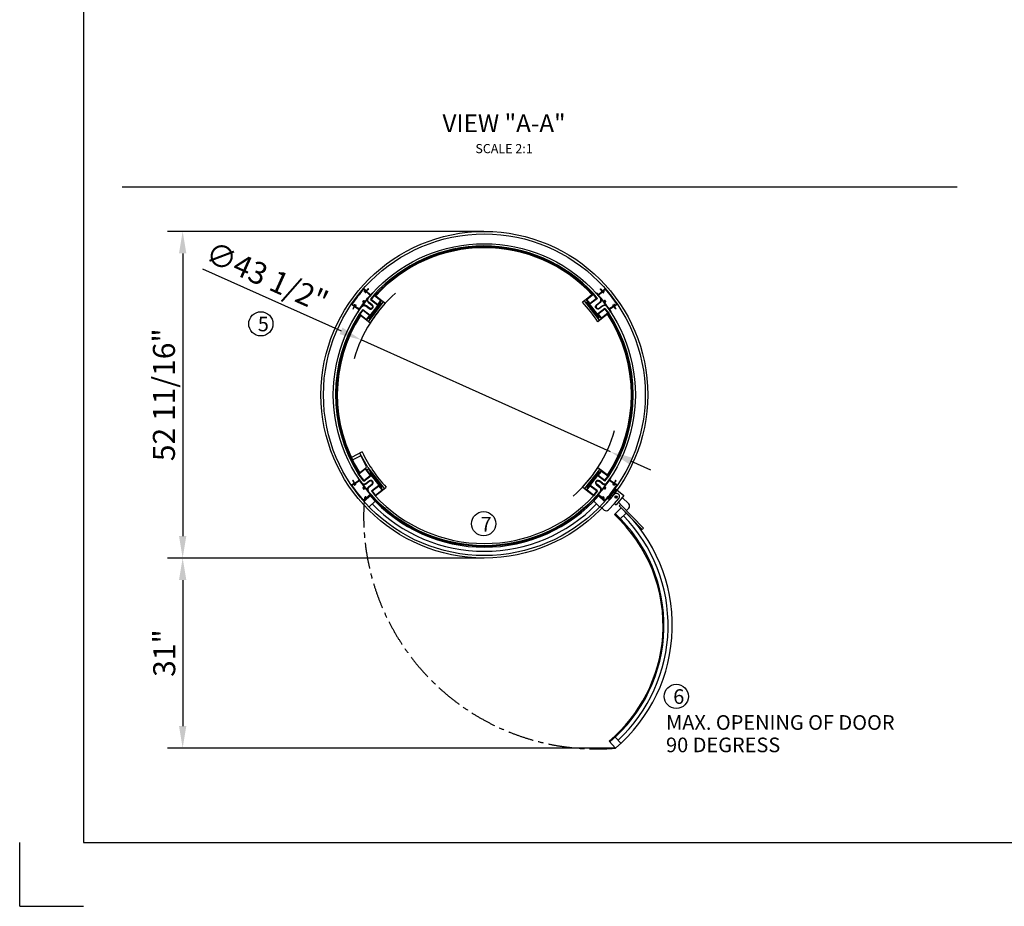
# Model space of a CAD drawing. Extents: x -23808 to -2597, y 2719 to 18273.
# Drawn here: x -23808 to -15742, y 2719 to 9984 of the extents above; entities that cross this region are included whole.
import ezdxf

# ---------------------------------------------------------------- set-up
doc = ezdxf.new("R2010")
doc.units = 0
doc.header["$LTSCALE"] = 170
doc.header["$MEASUREMENT"] = 0
doc.linetypes.add('CENTER', pattern=[2, 1.25, -0.25, 0.25, -0.25])
doc.layers.get('0').update_dxf_attribs({"linetype": 'CONTINUOUS'})
doc.layers.get('DEFPOINTS').update_dxf_attribs({"linetype": 'CONTINUOUS'})
doc.layers.add('CENTER', color=5, linetype='CENTER')
doc.layers.add('DIM', color=3, linetype='CONTINUOUS')
doc.styles.get("Standard").update_dxf_attribs({"font": 'TIMES.TTF'})
doc.dimstyles.new('ISO-25', dxfattribs={"dimtxt": 2.5, "dimasz": 2.5, "dimexe": 1.25, "dimexo": 0.625, "dimtad": 1, "dimtxsty": 'STANDARD', "dimcen": 2.5, "dimazin": 3, "dimtfac": 1, "dimtmove": 0, "dimatfit": 3})

# ---------------------------------------------------------------- blocks, each defined once
blk = doc.blocks.new('*D10')
at = {"color": 0, "linetype": 'BYBLOCK'}
for p, q in [((-20005.8, 8249.1), (-22597.6, 8249.1)), ((-22472.6, 8069.1), (-22472.6, 5752.6)), ((-20005.8, 5572.6), (-22597.6, 5572.6))]:
    blk.add_line(p, q, dxfattribs=at)
for points in [[(-22502.6, 8069.1), (-22442.6, 8069.1), (-22472.6, 8249.1)], [(-22502.6, 5752.6), (-22442.6, 5752.6), (-22472.6, 5572.6)]]:
    blk.add_solid(points, dxfattribs=at)
at = {"layer": 'DEFPOINTS', "color": 0, "linetype": 'BYBLOCK'}
for p in [(-20001.2, 8249.1), (-22472.6, 5572.6), (-20001.2, 5572.6)]:
    blk.add_point(p, dxfattribs=at)
at = {"color": 0, "linetype": 'BYBLOCK', "insert": (-22602.6, 6910.8), "char_height": 180.5, "attachment_point": 5, "rotation": 90}
blk.add_mtext('52 11/16"', dxfattribs=at)
blk = doc.blocks.new('*D11')
at = {"color": 0, "linetype": 'BYBLOCK'}
for p, q in [((-22131.5, 5572.6), (-22597.6, 5572.6)), ((-22472.6, 5392.6), (-22472.6, 4195.1)), ((-18932.3, 4015.1), (-22597.6, 4015.1))]:
    blk.add_line(p, q, dxfattribs=at)
for points in [[(-22502.6, 5392.6), (-22442.6, 5392.6), (-22472.6, 5572.6)], [(-22502.6, 4195.1), (-22442.6, 4195.1), (-22472.6, 4015.1)]]:
    blk.add_solid(points, dxfattribs=at)
at = {"layer": 'DEFPOINTS', "color": 0, "linetype": 'BYBLOCK'}
for p in [(-22126.9, 5572.6), (-22472.6, 4015.1), (-18927.7, 4015.1)]:
    blk.add_point(p, dxfattribs=at)
at = {"color": 0, "linetype": 'BYBLOCK', "insert": (-22600.1, 4793.8), "char_height": 180.5, "attachment_point": 5, "rotation": 90}
blk.add_mtext('31"', dxfattribs=at)
blk = doc.blocks.new('*D12')
at = {"color": 0, "linetype": 'BYBLOCK'}
for p, q in [((-22310.5, 7944), (-21175.1, 7434.2)), ((-18967.4, 6442.7), (-21010.9, 7360.4)), ((-18803.2, 6368.9), (-18639, 6295.2))]:
    blk.add_line(p, q, dxfattribs=at)
for points in [[(-21162.9, 7461.5), (-21187.4, 7406.8), (-21010.9, 7360.4)], [(-18790.9, 6396.3), (-18815.5, 6341.6), (-18967.4, 6442.7)]]:
    blk.add_solid(points, dxfattribs=at)
at = {"layer": 'DEFPOINTS', "color": 0, "linetype": 'BYBLOCK'}
for p in [(-21010.9, 7360.4), (-18967.4, 6442.7)]:
    blk.add_point(p, dxfattribs=at)
at = {"color": 0, "linetype": 'BYBLOCK', "insert": (-21791.9, 7855), "char_height": 180.5, "attachment_point": 5, "rotation": 335.81521}
blk.add_mtext('∅43 1/2"', dxfattribs=at)

msp = doc.modelspace()

# ---------------------------------------------------------------- linework, layer by layer
at = {"color": 0}
for p, q in [((-23283.953, 17749.097), (-23283.953, 3242.388)), ((-23807.661, 2718.68), (-23807.661, 3242.388)), ((-23807.661, 2718.68), (-23807.661, 3242.388)), ((-23283.953, 3242.388), (-3121.199, 3242.388)), ((-23807.661, 2718.68), (-23283.953, 2718.68)), ((-23807.661, 2718.68), (-23283.953, 2718.68))]:
    msp.add_line(p, q, dxfattribs=at)
for p, q in [((-20878.896, 7744.77), (-20882.229, 7747.353)), ((-19130.968, 7752.615), (-19127.635, 7755.197)), ((-20828.876, 7671.35), (-20950.885, 7513.887)), ((-20933.4, 7690.604), (-20902.285, 7730.76)), ((-20933.4, 7690.604), (-20873.165, 7643.932)), ((-20926.872, 7692.145), (-20902.147, 7724.054)), ((-20926.694, 7690.742), (-20873.916, 7649.848)), ((-20902.999, 7731.314), (-20842.051, 7684.088)), ((-20900.744, 7724.232), (-20848.757, 7683.95)), ((-20873.916, 7649.848), (-20848.579, 7682.547)), ((-20873.165, 7643.932), (-20842.051, 7684.088)), ((-20857.608, 7664.01), (-20854.275, 7661.428)), ((-20854.683, 7667.786), (-20848.978, 7663.366)), ((-20842.051, 7684.088), (-20812.336, 7661.064)), ((-19166.919, 7692.625), (-19197.423, 7668.99)), ((-19058.085, 7522.424), (-19180.094, 7679.887)), ((-19106.685, 7739.297), (-19166.919, 7692.625)), ((-19073.575, 7572.157), (-19166.919, 7692.625)), ((-19135.666, 7659.175), (-19160.391, 7691.085)), ((-19108.226, 7732.77), (-19160.213, 7692.488)), ((-19154.287, 7676.323), (-19159.991, 7671.903)), ((-19151.362, 7672.547), (-19154.695, 7669.965)), ((-19061.351, 7549.496), (-19154.695, 7669.965)), ((-19075.57, 7699.141), (-19135.804, 7652.469)), ((-19082.276, 7699.279), (-19134.263, 7658.997)), ((-19082.098, 7700.682), (-19106.823, 7732.592)), ((-19075.57, 7699.141), (-19106.685, 7739.297)), ((-20995.629, 7610.292), (-21026.744, 7570.136)), ((-20995.491, 7603.586), (-21020.216, 7571.677)), ((-20995.629, 7610.292), (-20935.395, 7563.62)), ((-20994.088, 7603.764), (-20942.101, 7563.482)), ((-20873.165, 7643.932), (-20966.509, 7523.464)), ((-20854.275, 7661.428), (-20947.619, 7540.959)), ((-20847.733, 7653.545), (-20938.352, 7536.592)), ((-19070.618, 7545.13), (-19161.237, 7662.082)), ((-19013.341, 7618.829), (-19073.575, 7572.157)), ((-19014.882, 7612.301), (-19067.66, 7571.407)), ((-19013.479, 7612.123), (-18988.754, 7580.214)), ((-19013.341, 7618.829), (-18982.226, 7578.673)), ((-21033.575, 7543.297), (-21036.908, 7545.879)), ((-21026.744, 7570.136), (-20966.509, 7523.464)), ((-21020.038, 7570.274), (-20968.05, 7529.992)), ((-20941.923, 7562.079), (-20966.647, 7530.17)), ((-20966.509, 7523.464), (-20936.006, 7499.828)), ((-20953.877, 7539.767), (-20948.173, 7535.347)), ((-20950.952, 7543.542), (-20947.619, 7540.959)), ((-19073.575, 7572.157), (-19042.46, 7532.001)), ((-19042.46, 7532.001), (-19072.176, 7508.976)), ((-19067.66, 7571.407), (-19042.322, 7538.707)), ((-19058.018, 7552.079), (-19061.351, 7549.496)), ((-19055.092, 7548.304), (-19060.797, 7543.884)), ((-18981.512, 7579.226), (-19042.46, 7532.001)), ((-18988.932, 7578.811), (-19040.919, 7538.529)), ((-18974.5, 7552.527), (-18971.167, 7555.109)), ((-21093.152, 6387.997), (-21096.485, 6385.415)), ((-21001.758, 6442.186), (-21090.05, 6395.369)), ((-21081.06, 6376.791), (-21022.268, 6407.966)), ((-20956.635, 6315.227), (-21021.328, 6431.809)), ((-21011.452, 6404.646), (-20969.114, 6324.801)), ((-21035.686, 6263.098), (-20975.452, 6309.77)), ((-21028.98, 6262.96), (-20976.993, 6303.242)), ((-20935.308, 6251.076), (-20975.59, 6303.064)), ((-20975.452, 6309.77), (-20970.538, 6313.577)), ((-20928.78, 6249.535), (-20975.452, 6309.77)), ((-20962.82, 6293.467), (-20957.115, 6297.887)), ((-20956.635, 6315.227), (-20822.261, 6141.805)), ((-20947.294, 6296.641), (-20841.118, 6159.611)), ((-19058.085, 6299.268), (-19180.094, 6141.805)), ((-19042.46, 6289.692), (-19072.176, 6312.716)), ((-21064.587, 6187.065), (-21025.819, 6211.074)), ((-21037.643, 6232.043), (-21035.604, 6233.306)), ((-21025.819, 6211.074), (-21035.993, 6227.502)), ((-20989.014, 6202.863), (-21035.686, 6263.098)), ((-20988.876, 6209.569), (-21029.158, 6261.557)), ((-20989.014, 6202.863), (-20928.78, 6249.535)), ((-20987.473, 6209.391), (-20935.486, 6249.673)), ((-20944.337, 6269.613), (-20941.004, 6272.196)), ((-20941.004, 6272.196), (-20847.66, 6151.727)), ((-20928.78, 6249.535), (-20866.55, 6169.223)), ((-19073.575, 6249.535), (-19166.919, 6129.067)), ((-19070.618, 6276.563), (-19161.237, 6159.611)), ((-19061.351, 6272.196), (-19154.695, 6151.727)), ((-19073.575, 6249.535), (-19042.46, 6289.692)), ((-19013.341, 6202.863), (-19073.575, 6249.535)), ((-19067.66, 6250.286), (-19042.322, 6282.986)), ((-19014.882, 6209.391), (-19067.66, 6250.286)), ((-19058.018, 6269.613), (-19061.351, 6272.196)), ((-19055.092, 6273.389), (-19060.797, 6277.809)), ((-18981.512, 6242.466), (-19042.46, 6289.692)), ((-18988.932, 6242.882), (-19040.919, 6283.164)), ((-19013.479, 6209.569), (-18988.754, 6241.479)), ((-19013.341, 6202.863), (-18982.226, 6243.02)), ((-18976.536, 6211.074), (-18966.362, 6227.502)), ((-18937.768, 6187.065), (-18976.536, 6211.074)), ((-18974.5, 6269.166), (-18971.167, 6266.583)), ((-18964.712, 6232.043), (-18966.751, 6233.306)), ((-21085.467, 6174.134), (-21067.065, 6185.531)), ((-21079.982, 6205.822), (-21077.717, 6207.225)), ((-21076.756, 6207.276), (-21072.484, 6205.217)), ((-21073.565, 6201.563), (-21064.587, 6187.065)), ((-21072.391, 6203.466), (-21073.241, 6202.94)), ((-20969.578, 6185.79), (-20944.45, 6205.261)), ((-20919.95, 6173.642), (-20945.079, 6154.171)), ((-20926.785, 6122.551), (-20866.55, 6169.223)), ((-20920.079, 6122.413), (-20868.091, 6162.695)), ((-20866.688, 6162.517), (-20841.964, 6130.608)), ((-20866.55, 6169.223), (-20835.436, 6129.067)), ((-20850.993, 6149.145), (-20847.66, 6151.727)), ((-20848.068, 6145.37), (-20842.364, 6149.79)), ((-20835.436, 6129.067), (-20804.932, 6152.702)), ((-19166.919, 6129.067), (-19197.423, 6152.702)), ((-19135.666, 6162.517), (-19160.391, 6130.608)), ((-19154.287, 6145.37), (-19159.991, 6149.79)), ((-19151.362, 6149.145), (-19154.695, 6151.727)), ((-19075.57, 6122.551), (-19135.804, 6169.223)), ((-19082.276, 6122.413), (-19134.263, 6162.695)), ((-19082.405, 6173.642), (-19057.276, 6154.171)), ((-19032.776, 6185.79), (-19057.905, 6205.261)), ((-18929.323, 6141.844), (-18991.344, 6063.401)), ((-18923.832, 6137.503), (-18985.853, 6059.059)), ((-18945.898, 6187.395), (-18978.992, 6207.89)), ((-18928.79, 6201.563), (-18937.768, 6187.065)), ((-18916.888, 6174.134), (-18935.29, 6185.531)), ((-18929.964, 6203.466), (-18929.113, 6202.94)), ((-18925.598, 6207.276), (-18929.871, 6205.217)), ((-18919.87, 6171.276), (-18929.678, 6177.35)), ((-18929.323, 6141.844), (-18858.724, 6086.026)), ((-18922.372, 6205.822), (-18924.638, 6207.225)), ((-20930.489, 6089.066), (-20986.321, 6035.581)), ((-20934.639, 6093.399), (-20985.303, 6044.864)), ((-20921.272, 6079.445), (-20934.639, 6093.399)), ((-20926.785, 6122.551), (-20895.67, 6082.395)), ((-20920.257, 6121.01), (-20895.532, 6089.101)), ((-20915.555, 6078.373), (-20917.287, 6076.713)), ((-20895.67, 6082.395), (-20835.436, 6129.067)), ((-20894.129, 6088.923), (-20842.142, 6129.205)), ((-19106.685, 6082.395), (-19166.919, 6129.067)), ((-19108.226, 6088.923), (-19160.213, 6129.205)), ((-19082.098, 6121.01), (-19106.823, 6089.101)), ((-19075.57, 6122.551), (-19106.685, 6082.395)), ((-19086.8, 6078.373), (-19085.067, 6076.713)), ((-19081.083, 6079.445), (-19067.716, 6093.399)), ((-19071.866, 6089.066), (-19016.034, 6035.581)), ((-19067.716, 6093.399), (-19017.051, 6044.864)), ((-19065.246, 6096.572), (-19037.136, 6069.644)), ((-19023.359, 6056.446), (-19015.029, 6048.466)), ((-19004.254, 6019.871), (-18976.563, 6050.204)), ((-18991.344, 6063.401), (-18975.762, 6051.081)), ((-18976.563, 6050.204), (-18936.689, 6093.882)), ((-18935.888, 6020.599), (-18899.762, 6060.171)), ((-18912.483, 6064.79), (-18932.094, 6080.295)), ((-18914.536, 6082.348), (-18930.041, 6062.737)), ((-18858.724, 6086.026), (-18920.745, 6007.582)), ((-18818.786, 6015.9), (-18872.319, 6068.83)), ((-20896.102, 6038.918), (-20944.815, 5992.254)), ((-19113.372, 6045.739), (-19056.901, 5991.641)), ((-19019.501, 5966.089), (-19051.838, 5995.609)), ((-19037.965, 5982.944), (-19004.254, 6019.871)), ((-18984.183, 5967.697), (-18935.888, 6020.599)), ((-18936.442, 6019.993), (-18920.745, 6007.582)), ((-18935.749, 5929.607), (-18880.273, 5984.793)), ((-18871.718, 5997.923), (-18903.521, 6029.367)), ((-18886.278, 6011.105), (-18896.331, 6001.362)), ((-18708.42, 5807.482), (-18896.331, 6001.362)), ((-18698.367, 5817.226), (-18886.278, 6011.105)), ((-18836.164, 5962.768), (-18871.718, 5997.923)), ((-18818.586, 5980.545), (-18836.164, 5962.768)), ((-18892.772, 5887.728), (-18837.33, 5942.88)), ((-18708.42, 5807.482), (-18698.367, 5817.226)), ((-18979.848, 4072.182), (-18927.723, 4015.078)), ((-18928.887, 4105.35), (-18883.409, 4055.528))]:
    msp.add_line(p, q)
for points in [[(-20918.702, 7744.948, 0.00098785), (-20921.272, 7742.247), (-20934.639, 7728.294), (-20967.568, 7759.838), (-20955.772, 7772.152, -0.41421356), (-20954.358, 7772.182), (-20953.636, 7771.491, 0.59200562), (-20951.963, 7772.017), (-20951.037, 7776.669, 0.25627697), (-20951.325, 7777.586), (-20953.25, 7779.43, 0.00606105), (-20969.673, 7761.855), (-20985.303, 7776.828, 0.4229974), (-20993.909, 7776.514, 0.01870799), (-21042.866, 7717.99, 0.01870799), (-21087.312, 7655.969, 0.4229974), (-21085.467, 7647.558), (-21067.065, 7636.162, 0.00606105), (-21079.982, 7615.87), (-21077.717, 7614.467, 0.25627697), (-21076.756, 7614.416), (-21072.484, 7616.475, 0.59200562), (-21072.391, 7618.226), (-21073.241, 7618.753, -0.41421356), (-21073.565, 7620.13), (-21064.587, 7634.627), (-21025.819, 7610.618), (-21035.993, 7594.19, 0.00098785), (-21037.966, 7591.027, 0.41460465), (-21037.643, 7589.649), (-21035.604, 7588.386, -0.0132367), (-21008.282, 7629.976, -0.4293797), (-20969.578, 7635.902), (-20944.45, 7616.431, 0.41421356), (-20916.39, 7619.991, 0.41421356), (-20919.95, 7648.05), (-20945.079, 7667.521, -0.4293797), (-20949.005, 7706.478, -0.0132367), (-20915.555, 7743.319), (-20917.287, 7744.979, 0.41460465)], [(-20996.558, 7674.834, -1), (-20993.391, 7675.29, 2.35863459), (-20989.165, 7680.744, -1), (-20989.515, 7683.925, -0.36971182), (-20980.917, 7678.059, 0.61657547), (-20977.415, 7677.343, -0.01656923), (-20937.109, 7725.12), (-20965.218, 7752.048, 0.50654796), (-20968.395, 7751.49, -0.27500574), (-20975.261, 7747.042, -1), (-20975.383, 7750.24, 2.35863459), (-20980.366, 7755.013, -1), (-20983.566, 7754.998, -0.27500574), (-20979.416, 7762.049, 0.50654796), (-20978.996, 7765.246), (-20987.326, 7773.226, 0.42329722), (-20991.631, 7773.067, 0.01845362), (-21039.705, 7715.54, 0.01845362), (-21083.405, 7654.624, 0.42329722), (-21082.484, 7650.416), (-21072.677, 7644.342, 0.50654796), (-21069.686, 7645.548, -0.27500574), (-21063.894, 7651.327, -1), (-21063.11, 7648.224, 2.35863459), (-21057.244, 7644.591, -1), (-21054.117, 7645.272, -0.27500574), (-21056.71, 7637.512, 0.50654796), (-21056.457, 7634.297), (-21023.363, 7613.802, -0.01656923), (-20987.164, 7664.762, 0.61657547), (-20988.732, 7667.973, -0.36971182)], [(-19083.653, 7744.948, -0.00098785), (-19081.083, 7742.247), (-19067.716, 7728.294), (-19034.787, 7759.838), (-19046.583, 7772.152, 0.41421356), (-19047.997, 7772.182), (-19048.719, 7771.491, -0.59200562), (-19050.392, 7772.017), (-19051.318, 7776.669, -0.25627697), (-19051.029, 7777.586), (-19049.105, 7779.43, -0.00606105), (-19032.682, 7761.855), (-19017.051, 7776.828, -0.4229974), (-19008.446, 7776.514, -0.01870799), (-18959.488, 7717.99, -0.01870799), (-18915.043, 7655.969, -0.4229974), (-18916.888, 7647.558), (-18935.29, 7636.162, -0.00606105), (-18922.372, 7615.87), (-18924.638, 7614.467, -0.25627697), (-18925.598, 7614.416), (-18929.871, 7616.475, -0.59200562), (-18929.964, 7618.226), (-18929.113, 7618.753, 0.41421356), (-18928.79, 7620.13), (-18937.768, 7634.627), (-18976.536, 7610.618), (-18966.362, 7594.19, -0.00098785), (-18964.389, 7591.027, -0.41460465), (-18964.712, 7589.649), (-18966.751, 7588.386, 0.0132367), (-18994.073, 7629.976, 0.4293797), (-19032.776, 7635.902), (-19057.905, 7616.431, -0.41421356), (-19085.964, 7619.991, -0.41421356), (-19082.405, 7648.05), (-19057.276, 7667.521, 0.4293797), (-19053.35, 7706.478, 0.0132367), (-19086.8, 7743.319), (-19085.067, 7744.979, -0.41460465)], [(-19005.796, 7674.834, 1), (-19008.964, 7675.29, -2.35863459), (-19013.19, 7680.744, 1), (-19012.84, 7683.925, 0.36971182), (-19021.438, 7678.059, -0.61657547), (-19024.939, 7677.343, 0.01656923), (-19065.246, 7725.12), (-19037.136, 7752.048, -0.50654796), (-19033.96, 7751.49, 0.27500574), (-19027.094, 7747.042, 1), (-19026.972, 7750.24, -2.35863459), (-19021.989, 7755.013, 1), (-19018.789, 7754.998, 0.27500574), (-19022.938, 7762.049, -0.50654796), (-19023.359, 7765.246), (-19015.029, 7773.226, -0.42329722), (-19010.724, 7773.067, -0.01845362), (-18962.65, 7715.54, -0.01845362), (-18918.949, 7654.624, -0.42329722), (-18919.87, 7650.416), (-18929.678, 7644.342, -0.50654796), (-18932.669, 7645.548, 0.27500574), (-18938.461, 7651.327, 1), (-18939.245, 7648.224, -2.35863459), (-18945.111, 7644.591, 1), (-18948.238, 7645.272, 0.27500574), (-18945.645, 7637.512, -0.50654796), (-18945.898, 7634.297), (-18978.992, 7613.802, 0.01656923), (-19015.191, 7664.762, -0.61657547), (-19013.623, 7667.973, 0.36971182)], [(-20987.668, 7646.522, -0.63307174), (-20991.075, 7652.9, -0.00525112), (-20979.154, 7668.623, -0.00525112), (-20966.906, 7684.092, -0.63307174), (-20959.879, 7682.386, 0.17880444), (-20948.141, 7663.569), (-20923.012, 7644.098, -0.41421356), (-20920.343, 7623.053, -0.41421356), (-20941.387, 7620.384), (-20966.516, 7639.854, 0.17880444)], [(-19014.687, 7646.522, 0.63307174), (-19011.28, 7652.9, 0.00525112), (-19023.201, 7668.623, 0.00525112), (-19035.449, 7684.092, 0.63307174), (-19042.476, 7682.386, -0.17880444), (-19054.214, 7663.569), (-19079.342, 7644.098, 0.41421356), (-19082.012, 7623.053, 0.41421356), (-19060.968, 7620.384), (-19035.839, 7639.854, -0.17880444)], [(-20996.558, 6146.858, 1), (-20993.391, 6146.403, -2.35863459), (-20989.165, 6140.948, 1), (-20989.515, 6137.768, 0.36971182), (-20980.917, 6143.633, -0.61657547), (-20977.415, 6144.35, 0.01656923), (-20937.109, 6096.572), (-20965.218, 6069.644, -0.50654796), (-20968.395, 6070.202, 0.27500574), (-20975.261, 6074.65, 1), (-20975.383, 6071.452, -2.35863459), (-20980.366, 6066.679, 1), (-20983.566, 6066.695, 0.27500574), (-20979.416, 6059.644, -0.50654796), (-20978.996, 6056.446), (-20987.326, 6048.466, -0.42329722), (-20991.631, 6048.625, -0.01845362), (-21039.705, 6106.153, -0.01845362), (-21083.405, 6167.068, -0.42329722), (-21082.484, 6171.276), (-21072.677, 6177.35, -0.50654796), (-21069.686, 6176.144, 0.27500574), (-21063.894, 6170.366, 1), (-21063.11, 6173.468, -2.35863459), (-21057.244, 6177.101, 1), (-21054.117, 6176.421, 0.27500574), (-21056.71, 6184.181, -0.50654796), (-21056.457, 6187.395), (-21023.363, 6207.89, 0.01656923), (-20987.164, 6156.931, -0.61657547), (-20988.732, 6153.719, 0.36971182)], [(-20987.668, 6175.171, 0.63307174), (-20991.075, 6168.793, 0.00525112), (-20979.154, 6153.07, 0.00525112), (-20966.906, 6137.6, 0.63307174), (-20959.879, 6139.306, -0.17880444), (-20948.141, 6158.124), (-20923.012, 6177.595, 0.41421356), (-20920.343, 6198.639, 0.41421356), (-20941.387, 6201.309), (-20966.516, 6181.838, -0.17880444)], [(-19014.687, 6175.171, -0.63307174), (-19011.28, 6168.793, -0.00525112), (-19023.201, 6153.07, -0.00525112), (-19035.449, 6137.6, -0.63307174), (-19042.476, 6139.306, 0.17880444), (-19054.214, 6158.124), (-19079.342, 6177.595, -0.41421356), (-19082.012, 6198.639, -0.41421356), (-19060.968, 6201.309), (-19035.839, 6181.838, 0.17880444)]]:
    msp.add_lwpolyline(points, format="xyb", close=True)
for centre, radius in [((-20001.177, 6910.846), 1338.25), ((-20001.177, 6910.846), 1317.8), ((-20001.177, 6910.846), 1237.2), ((-21832.161, 7491.778), 99.216), ((-18922.289, 6072.542), 8.5), ((-20007.119, 5853.683), 99.216), ((-18429.037, 4438.794), 99.216)]:
    msp.add_circle(centre, radius)
for centre, radius, start, end in [((-20001.177, 6910.846), 1219.2, 42.8048965, 137.7044181), ((-19997.766, 6908.203), 1219.2, 136.5059433, 137.7044181), ((-19994.433, 6905.62), 1219.2, 136.5059433, 137.7044181), ((-20007.922, 6905.62), 1219.2, 42.8048965, 44.004376), ((-20004.589, 6908.203), 1219.2, 42.8048965, 44.004376), ((-20926.081, 7691.533), 1, 142.23, 232.23), ((-20901.357, 7723.442), 1, 52.23, 142.23), ((-20853.266, 7657.832), 7, 322.23, 52.23), ((-20849.369, 7683.16), 1, 322.23, 52.23), ((-20830.457, 7672.575), 2, 322.23, 52.23), ((-20001.177, 6910.846), 1104.9, 32.7751211, 43.3273097), ((-19178.513, 7681.112), 2, 127.77, 217.77), ((-19155.704, 7666.369), 7, 127.77, 217.77), ((-19159.601, 7691.697), 1, 127.77, 217.77), ((-19107.613, 7731.979), 1, 37.77, 127.77), ((-19082.889, 7700.07), 1, 307.77, 37.77), ((-20994.701, 7602.973), 1, 52.23, 142.23), ((-20001.177, 6910.846), 1104.9, 137.2351211, 147.7873097), ((-19134.876, 7659.788), 1, 217.77, 307.77), ((-19014.269, 7611.511), 1, 37.77, 127.77), ((-20001.177, 6910.846), 1219.2, 147.2648965, 212.0459433), ((-19997.766, 6908.203), 1219.2, 147.2648965, 148.464376), ((-19994.433, 6905.62), 1219.2, 147.2648965, 148.464376), ((-21019.425, 7571.064), 1, 142.23, 232.23), ((-20967.438, 7530.782), 1, 232.23, 322.23), ((-20952.466, 7515.112), 2, 232.23, 322.23), ((-20943.885, 7540.88), 7, 232.23, 322.23), ((-20942.713, 7562.691), 1, 322.23, 52.23), ((-19065.084, 7549.417), 7, 217.77, 307.77), ((-19056.504, 7523.649), 2, 217.77, 307.77), ((-19041.532, 7539.319), 1, 217.77, 307.77), ((-18989.545, 7579.601), 1, 307.77, 37.77), ((-20007.922, 6905.62), 1219.2, 32.0459433, 33.2444181), ((-20004.589, 6908.203), 1219.2, 32.0459433, 33.2444181), ((-20001.177, 6910.846), 1219.2, 326.7555819, 33.2444181), ((-20004.51, 6908.264), 1210.694, 205.5855881, 212.0055934), ((-20001.177, 6910.846), 1210.694, 205.5855881, 212.0055934), ((-21018.52, 6400.899), 8, 27.9349023, 117.9349023), ((-20001.177, 6910.846), 1104.9, 205.0978447, 223.3273097), ((-20976.38, 6302.451), 1, 37.77, 127.77), ((-20975.438, 6319.901), 8, 307.77, 37.77), ((-20952.828, 6292.353), 7, 37.77, 127.77), ((-20001.177, 6910.846), 1104.9, 316.6726903, 327.2248789), ((-19056.504, 6298.043), 2, 52.23, 142.23), ((-21037.117, 6231.193), 1, 121.77, 211.8464937), ((-20236.581, 6728.446), 943.4, 211.8464937, 212.0728921), ((-20236.581, 6728.446), 940, 211.785736, 214.8191868), ((-21028.368, 6262.169), 1, 127.77, 217.77), ((-20936.098, 6250.464), 1, 307.77, 37.77), ((-19065.084, 6272.275), 7, 52.23, 142.23), ((-19041.532, 6282.373), 1, 52.23, 142.23), ((-19765.774, 6728.446), 940, 325.1808132, 328.214264), ((-18989.545, 6242.091), 1, 322.23, 52.23), ((-20007.922, 6916.072), 1219.2, 326.7555819, 327.9540567), ((-20004.589, 6913.49), 1219.2, 326.7555819, 327.9540567), ((-19765.774, 6728.446), 943.4, 327.9271079, 328.1535063), ((-18965.238, 6231.193), 1, 328.1535063, 58.23), ((-21082.308, 6169.033), 6, 121.77, 213.4829436), ((-20236.581, 6728.446), 1020, 213.4829436, 217.77), ((-20236.581, 6728.446), 992.2, 211.7849081, 213.1739819), ((-21077.19, 6206.375), 1, 64.2730843, 121.77), ((-21072.715, 6202.089), 1, 121.77, 211.77), ((-21072.918, 6204.316), 1, 301.77, 64.2730843), ((-20986.116, 6207.133), 27, 214.8191868, 307.77), ((-20988.086, 6210.182), 1, 217.77, 307.77), ((-20928.541, 6132.828), 27, 127.77, 220.7208132), ((-20932.2, 6189.452), 20, 37.77, 127.77), ((-20932.2, 6189.452), 20, 307.77, 37.77), ((-20867.479, 6161.905), 1, 37.77, 127.77), ((-20846.651, 6155.323), 7, 307.77, 37.77), ((-20842.754, 6129.995), 1, 307.77, 37.77), ((-20823.842, 6140.58), 2, 307.77, 37.77), ((-19178.513, 6140.58), 2, 142.23, 232.23), ((-19155.704, 6155.323), 7, 142.23, 232.23), ((-19159.601, 6129.995), 1, 142.23, 232.23), ((-19134.876, 6161.905), 1, 52.23, 142.23), ((-19070.155, 6189.452), 20, 142.23, 232.23), ((-19070.155, 6189.452), 20, 52.23, 142.23), ((-19765.774, 6728.446), 943.4, 317.9496503, 321.7466914), ((-19073.813, 6132.828), 27, 319.2791868, 52.23), ((-19016.239, 6207.133), 27, 232.23, 325.1808132), ((-19023.369, 6143.111), 2, 15.1188303, 141.7466914), ((-19013.715, 6145.72), 8, 195.1188303, 276.2786257), ((-19013.715, 6145.72), 4.8, 8.1813743, 276.2786257), ((-19013.6, 6155.719), 2, 142.7133086, 269.3411697), ((-19765.774, 6728.446), 943.4, 322.7133086, 326.5103497), ((-19014.269, 6210.182), 1, 232.23, 322.23), ((-19013.715, 6145.72), 8, 8.1813743, 89.3411697), ((-19013.015, 6139.358), 1.6, 276.2786257, 96.2786257), ((-19007.38, 6146.63), 1.6, 188.1813743, 8.1813743), ((-19765.774, 6728.446), 1016, 322.23, 326.4587782), ((-19765.774, 6728.446), 1020, 322.23, 326.5170564), ((-18940.421, 6178.122), 8, 130.7723969, 192.2786257), ((-18946.674, 6176.761), 1.6, 192.2786257, 12.2786257), ((-18946.951, 6185.695), 2, 310.7723969, 58.23), ((-18940.421, 6178.122), 4.8, 284.1813743, 192.2786257), ((-18938.853, 6171.917), 1.6, 104.1813743, 284.1813743), ((-18940.421, 6178.122), 8, 284.1813743, 345.6876031), ((-19765.774, 6728.446), 992.2, 326.8260181, 328.2150919), ((-18930.731, 6175.65), 2, 58.23, 165.6876031), ((-18929.437, 6204.316), 1, 115.7269157, 238.23), ((-18929.64, 6202.089), 1, 328.23, 58.23), ((-18925.164, 6206.375), 1, 58.23, 115.7269157), ((-18921.45, 6168.726), 3, 326.4587782, 58.23), ((-18920.047, 6169.033), 6, 326.5170564, 58.23), ((-20236.581, 6728.446), 1020, 217.77, 222.0570564), ((-20236.581, 6728.446), 940, 220.7208132, 223.754264), ((-20001.177, 6910.846), 1249.459, 221.5023053, 318.4976947), ((-20001.177, 6910.846), 1240.795, 221.4864609, 318.5135391), ((-20236.581, 6728.446), 943.4, 223.4671079, 223.6935063), ((-20919.466, 6121.623), 1, 127.77, 217.77), ((-20917.979, 6077.435), 1, 223.6935063, 313.77), ((-20001.177, 6910.846), 1219.2, 222.8048965, 317.1951035), ((-20894.742, 6089.713), 1, 217.77, 307.77), ((-19765.774, 6728.446), 940, 316.245736, 319.2791868), ((-19084.376, 6077.435), 1, 226.23, 316.3064937), ((-19765.774, 6728.446), 943.4, 316.3064937, 316.5328921), ((-19082.889, 6121.623), 1, 322.23, 52.23), ((-19035.753, 6071.089), 2, 226.23, 333.6876031), ((-19026.789, 6066.656), 8, 92.1813743, 153.6876031), ((-19026.789, 6066.656), 4.8, 92.1813743, 0.2786257), ((-19027.033, 6073.051), 1.6, 272.1813743, 92.1813743), ((-19021.976, 6057.891), 2, 118.7723969, 226.23), ((-19026.789, 6066.656), 8, 298.7723969, 0.2786257), ((-19020.389, 6066.687), 1.6, 0.2786257, 180.2786257), ((-19765.774, 6728.446), 1016, 318.0012218, 322.23), ((-19765.774, 6728.446), 1020, 317.9429436, 322.23), ((-18918.226, 6077.027), 25, 317.6069845, 138.0350172), ((-20989.454, 6049.197), 6, 222.0570564, 313.77), ((-20001.177, 6910.846), 1283.187, 224.2415609, 315.7584391), ((-19012.901, 6049.197), 6, 226.23, 317.9429436), ((-19012.954, 6050.632), 3, 226.23, 318.0012218), ((-19779.009, 5021.014), 1317.8, 310.2399734, 47.0000458), ((-18836.364, 5998.123), 25, 315.3242, 45.3242), ((-19002.646, 5984.552), 25, 227.6069845, 317.6069845), ((-19779.009, 5021.014), 1249.459, 310.1223149, 47.1177043), ((-19785.999, 5014.061), 1249.459, 356.2048078, 47.1177043), ((-19779.009, 5021.014), 1283.187, 312.8615705, 44.3784487), ((-19785.027, 5027.607), 1249.459, 310.1223149, 355.5820579)]:
    msp.add_arc(centre, radius, start, end)
for p in [(-18922.289, 6072.542), (-18921.45, 6066.465), (-18921.45, 6066.465), (-18918.05, 6076.861)]:
    msp.add_point(p)
at = {"layer": 'CENTER'}
msp.add_arc((-19084.667, 5914.132), 1905.528, 176.3457668, 274.7243664, dxfattribs=at)
at = {"layer": 'DIM'}
msp.add_line((-22967.715, 8613.855), (-16127.022, 8613.855), dxfattribs=at)
for centre, radius, start, end in [((-20001.177, 6910.846), 1210.694, 42.8403613, 137.6725568), ((-20001.177, 6910.846), 1204.725, 42.8655516, 137.6499262), ((-19989.179, 6901.549), 1120.079, 131.2956124, 164.3454715), ((-20001.177, 6910.846), 1210.694, 147.3003613, 212.0055934), ((-20001.177, 6910.846), 1204.725, 147.3255516, 211.9769328), ((-20001.177, 6910.846), 1204.725, 326.8100738, 33.1899262), ((-20001.177, 6910.846), 1210.694, 326.7874432, 33.2125568), ((-20013.176, 6920.143), 1120.079, 311.2956124, 344.3454715)]:
    msp.add_arc(centre, radius, start, end, dxfattribs=at)

# ---------------------------------------------------------------- texts
for s, height, p in [('5', 119.997, (-21857.195, 7430.844)), ('7', 119.997, (-20032.153, 5789.92)), ('6', 119.997, (-18454.071, 4377.861)), ('MAX. OPENING OF DOOR', 119.99703, (-18512.946, 4165.167)), ('90 DEGRESS', 119.997, (-18512.946, 3981.359))]:
    msp.add_text(s, height=height).set_placement(p)
at = {"layer": 'DIM', "insert": (-19840.072, 9049.463), "char_height": 145.8, "attachment_point": 5}
msp.add_mtext('VIEW "A-A"\\P\\H75;SCALE 2:1', dxfattribs=at)

# ---------------------------------------------------------------- dimensions: what is measured, and where the dimension line sits
at = {"layer": 'DIM'}
for base, p1, p2, text, picture, middle in [((-22472.623, 5572.596), (-20001.177, 8249.096), (-20001.177, 5572.596), '52 11/16"', '*D10', (-22602.597, 6910.846)), ((-22472.623, 4015.078), (-22126.888, 5572.596), (-18927.723, 4015.078), '31"', '*D11', (-22600.059, 4793.837))]:
    dim = msp.add_linear_dim(base=base, p1=p1, p2=p2, angle=90, text=text, dimstyle='ISO-25', override={"dimtxt": 180.5, "dimasz": 180, "dimexe": 125, "dimexo": 4.625, "dimgap": 35.625, "dimcen": 200.5}, dxfattribs=at)
    dim.commit()
    dim.dimension.update_dxf_attribs({"geometry": picture, "text_midpoint": middle})
dim = msp.add_diameter_dim_2p(p1=(-18967.41, 6442.674), p2=(-21010.947, 7360.424), text='%%c43 1/2"', dimstyle='ISO-25', override={"dimtxt": 180.5, "dimasz": 180, "dimexe": 125, "dimexo": 4.625, "dimgap": 35.625, "dimcen": 200.5}, dxfattribs=at)
dim.commit()
dim.dimension.update_dxf_attribs({"geometry": '*D12', "text_midpoint": (-21845.698, 7735.31), "dimtype": 163})

doc.saveas('drawing.dxf')
